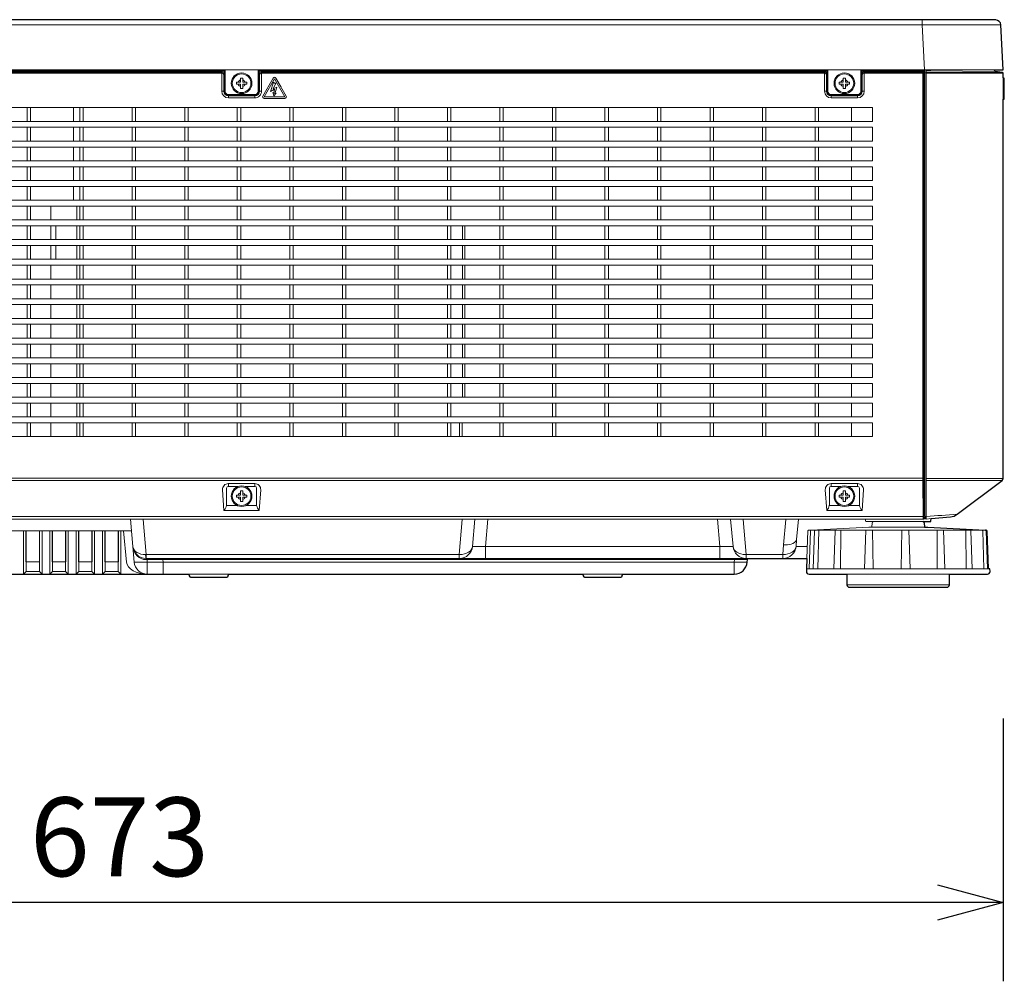
# Model space of a CAD drawing. Extents: x 1000 to 27000, y 2500 to 40000.
# Drawn here: x 18085 to 21834, y 30700 to 34361 of the extents above; entities that cross this region are included whole.
import ezdxf
from ezdxf.enums import TextEntityAlignment as Align

# ---------------------------------------------------------------- set-up
doc = ezdxf.new("R2010")
doc.units = 0
doc.header["$LTSCALE"] = 400
doc.header["$MEASUREMENT"] = 0
doc.layers.get('0').update_dxf_attribs({"linetype": 'CONTINUOUS'})
doc.layers.add('SUGATA', color=7, linetype='CONTINUOUS')
doc.layers.add('SUNPO', color=1, linetype='CONTINUOUS')
doc.styles.get("Standard").update_dxf_attribs({"font": 'SIMPLEX', "bigfont": 'BIGFONT'})

# ---------------------------------------------------------------- blocks, each defined once
blk = doc.blocks.new('LP-WU9750BJ_STANDARD_SET_UL-906')
at = {"layer": 'SUGATA', "color": 3, "lineweight": 9}
for p, q in [((6579, -4859), (12321, -4859)), ((6570, -5030), (12297, -5030)), ((9363.6, -5034.8), (7201.4, -5034.8)), ((9355.6, -5038.7), (9355.6, -5031.6)), ((9360.8, -5030), (9360.7, -5031.6)), ((11658.6, -5034.8), (9496.4, -5034.8)), ((9499.2, -5030), (9499.3, -5031.6)), ((9504.4, -5038.7), (9504.4, -5031.6)), ((11650.6, -5031.5), (11650.6, -5038.6)), ((11655.8, -5029.9), (11655.7, -5031.5)), ((11794.2, -5029.9), (11794.3, -5031.5)), ((11799.4, -5031.5), (11799.4, -5038.6)), ((12015.3, -5031.6), (12026.2, -5031.4)), ((12032, -5041.7), (12037, -5041.3)), ((12330, -5043.2), (12037, -5043.2)), ((12052.9, -5034.2), (12052.8, -5030)), ((12330, -5060.9), (12330, -5141.4)), ((9366.8, -5111), (9354.3, -5111)), ((9380, -5124.2), (9380, -5136.7)), ((9480, -5124.2), (9480, -5136.7)), ((9505.7, -5111), (9493.2, -5111)), ((11661.8, -5111), (11649.3, -5111)), ((11675, -5124.2), (11675, -5136.7)), ((11775, -5124.2), (11775, -5136.7)), ((11800.7, -5111), (11788.2, -5111)), ((6950.9, -6585), (12027.4, -6585)), ((6950.9, -6593), (12024.4, -6593)), ((12037, -6585.6), (12330, -6585.6)), ((12037, -6593.6), (12326, -6593.6)), ((9380, -6615.8), (9380, -6605.1)), ((9380, -6612.9), (9380, -6612.9)), ((9480, -6605.1), (9480, -6615.8)), ((11675, -6615.8), (11675, -6605.1)), ((11675, -6612.9), (11675, -6612.9)), ((11775, -6605.1), (11775, -6615.8)), ((12024.5, -6730), (6953.9, -6730)), ((9021, -6904.4), (9006.6, -6740)), ((10309, -6844.4), (10318.1, -6740)), ((12027.4, -6737.5), (12031, -6715.9)), ((12033, -6735), (12033.3, -6729.7)), ((7959.6, -6785), (9010.6, -6785)), ((11624, -6930), (11627.3, -6782.1)), ((11806.9, -6782.1), (11801.9, -6930)), ((11830, -6770.6), (11830.8, -6754.7)), ((11834.3, -6930), (11832.6, -6782.1)), ((11943.9, -6782.1), (11940.8, -6930)), ((11975, -6930), (11971, -6782.1)), ((12077.8, -6930), (12078.5, -6782.1)), ((12107.9, -6930), (12102.7, -6782.1)), ((12189.2, -6930), (12187.4, -6782.1)), ((12255.9, -6930), (12251.9, -6785.1)), ((10309, -6844.4), (11301, -6844.4)), ((11583.8, -6844.4), (11541.1, -6844.4)), ((9066, -6894.6), (9064.3, -6875.2)), ((10258.3, -6875), (10260.5, -6875.1)), ((9021, -6904.4), (11355.3, -6904.4)), ((12273.5, -6930), (11580.7, -6930)), ((12273.5, -6930), (11580.7, -6930)), ((9225.7, -6950), (9384.3, -6950)), ((10725.7, -6950), (10884.3, -6950)), ((12125, -6950), (11735, -6950)), ((12125, -6990), (11735, -6990))]:
    blk.add_line(p, q, dxfattribs=at)
at = {"layer": 'SUGATA', "color": 1, "lineweight": 9}
for p, q in [((8613.5, -5226.3), (8613.5, -5173.7)), ((8626.5, -5226.3), (8626.5, -5173.7)), ((8790, -5226.3), (8790, -5173.7)), ((8813.5, -5226.3), (8813.5, -5173.7)), ((8826.5, -5226.3), (8826.5, -5173.7)), ((9013.5, -5226.3), (9013.5, -5173.7)), ((9026.5, -5226.3), (9026.5, -5173.7)), ((9213.5, -5226.3), (9213.5, -5173.7)), ((9226.5, -5226.3), (9226.5, -5173.7)), ((9413.5, -5226.3), (9413.5, -5173.7)), ((9426.5, -5226.3), (9426.5, -5173.7)), ((9613.5, -5226.3), (9613.5, -5173.7)), ((9626.5, -5226.3), (9626.5, -5173.7)), ((9813.5, -5226.3), (9813.5, -5173.7)), ((9826.5, -5226.3), (9826.5, -5173.7)), ((10013.5, -5226.3), (10013.5, -5173.7)), ((10026.5, -5226.3), (10026.5, -5173.7)), ((10213.5, -5226.3), (10213.5, -5173.7)), ((10226.5, -5226.3), (10226.5, -5173.7)), ((10413.5, -5226.3), (10413.5, -5173.7)), ((10426.5, -5226.3), (10426.5, -5173.7)), ((10613.5, -5226.3), (10613.5, -5173.7)), ((10626.5, -5226.3), (10626.5, -5173.7)), ((10813.5, -5226.3), (10813.5, -5173.7)), ((10826.5, -5226.3), (10826.5, -5173.7)), ((11013.5, -5226.3), (11013.5, -5173.7)), ((11026.5, -5226.3), (11026.5, -5173.7)), ((11213.5, -5226.3), (11213.5, -5173.7)), ((11226.5, -5226.3), (11226.5, -5173.7)), ((11413.5, -5226.3), (11413.5, -5173.7)), ((11426.5, -5226.3), (11426.5, -5173.7)), ((11613.5, -5226.3), (11613.5, -5173.7)), ((11626.5, -5226.3), (11626.5, -5173.7)), ((11752.5, -5226.3), (11752.5, -5173.7)), ((8613.5, -5301.3), (8613.5, -5248.7)), ((8626.5, -5301.3), (8626.5, -5248.7)), ((8790, -5301.3), (8790, -5248.7)), ((8813.5, -5301.3), (8813.5, -5248.7)), ((8826.5, -5301.3), (8826.5, -5248.7)), ((9013.5, -5301.3), (9013.5, -5248.7)), ((9026.5, -5301.3), (9026.5, -5248.7)), ((9213.5, -5301.3), (9213.5, -5248.7)), ((9226.5, -5301.3), (9226.5, -5248.7)), ((9413.5, -5301.3), (9413.5, -5248.7)), ((9426.5, -5301.3), (9426.5, -5248.7)), ((9613.5, -5301.3), (9613.5, -5248.7)), ((9626.5, -5301.3), (9626.5, -5248.7)), ((9813.5, -5301.3), (9813.5, -5248.7)), ((9826.5, -5301.3), (9826.5, -5248.7)), ((10013.5, -5301.3), (10013.5, -5248.7)), ((10026.5, -5301.3), (10026.5, -5248.7)), ((10213.5, -5301.3), (10213.5, -5248.7)), ((10226.5, -5301.3), (10226.5, -5248.7)), ((10413.5, -5301.3), (10413.5, -5248.7)), ((10426.5, -5301.3), (10426.5, -5248.7)), ((10613.5, -5301.3), (10613.5, -5248.7)), ((10626.5, -5301.3), (10626.5, -5248.7)), ((10813.5, -5301.3), (10813.5, -5248.7)), ((10826.5, -5301.3), (10826.5, -5248.7)), ((11013.5, -5301.3), (11013.5, -5248.7)), ((11026.5, -5301.3), (11026.5, -5248.7)), ((11213.5, -5301.3), (11213.5, -5248.7)), ((11226.5, -5301.3), (11226.5, -5248.7)), ((11413.5, -5301.3), (11413.5, -5248.7)), ((11426.5, -5301.3), (11426.5, -5248.7)), ((11613.5, -5301.3), (11613.5, -5248.7)), ((11626.5, -5301.3), (11626.5, -5248.7)), ((11752.5, -5301.3), (11752.5, -5248.7)), ((8613.5, -5376.3), (8613.5, -5323.7)), ((8626.5, -5376.3), (8626.5, -5323.7)), ((8790, -5376.3), (8790, -5323.7)), ((8813.5, -5376.3), (8813.5, -5323.7)), ((8826.5, -5376.3), (8826.5, -5323.7)), ((9013.5, -5376.3), (9013.5, -5323.7)), ((9026.5, -5376.3), (9026.5, -5323.7)), ((9213.5, -5376.3), (9213.5, -5323.7)), ((9226.5, -5376.3), (9226.5, -5323.7)), ((9413.5, -5376.3), (9413.5, -5323.7)), ((9426.5, -5376.3), (9426.5, -5323.7)), ((9613.5, -5376.3), (9613.5, -5323.7)), ((9626.5, -5376.3), (9626.5, -5323.7)), ((9813.5, -5376.3), (9813.5, -5323.7)), ((9826.5, -5376.3), (9826.5, -5323.7)), ((10013.5, -5376.3), (10013.5, -5323.7)), ((10026.5, -5376.3), (10026.5, -5323.7)), ((10213.5, -5376.3), (10213.5, -5323.7)), ((10226.5, -5376.3), (10226.5, -5323.7)), ((10413.5, -5376.3), (10413.5, -5323.7)), ((10426.5, -5376.3), (10426.5, -5323.7)), ((10613.5, -5376.3), (10613.5, -5323.7)), ((10626.5, -5376.3), (10626.5, -5323.7)), ((10813.5, -5376.3), (10813.5, -5323.7)), ((10826.5, -5376.3), (10826.5, -5323.7)), ((11013.5, -5376.3), (11013.5, -5323.7)), ((11026.5, -5376.3), (11026.5, -5323.7)), ((11213.5, -5376.3), (11213.5, -5323.7)), ((11226.5, -5376.3), (11226.5, -5323.7)), ((11413.5, -5376.3), (11413.5, -5323.7)), ((11426.5, -5376.3), (11426.5, -5323.7)), ((11613.5, -5376.3), (11613.5, -5323.7)), ((11626.5, -5376.3), (11626.5, -5323.7)), ((11752.5, -5376.3), (11752.5, -5323.7)), ((8613.5, -5451.3), (8613.5, -5398.7)), ((8626.5, -5451.3), (8626.5, -5398.7)), ((8790, -5451.3), (8790, -5398.7)), ((8813.5, -5451.3), (8813.5, -5398.7)), ((8826.5, -5451.3), (8826.5, -5398.7)), ((9013.5, -5451.3), (9013.5, -5398.7)), ((9026.5, -5451.3), (9026.5, -5398.7)), ((9213.5, -5451.3), (9213.5, -5398.7)), ((9226.5, -5451.3), (9226.5, -5398.7)), ((9413.5, -5451.3), (9413.5, -5398.7)), ((9426.5, -5451.3), (9426.5, -5398.7)), ((9613.5, -5451.3), (9613.5, -5398.7)), ((9626.5, -5451.3), (9626.5, -5398.7)), ((9813.5, -5451.3), (9813.5, -5398.7)), ((9826.5, -5451.3), (9826.5, -5398.7)), ((10013.5, -5451.3), (10013.5, -5398.7)), ((10026.5, -5451.3), (10026.5, -5398.7)), ((10213.5, -5451.3), (10213.5, -5398.7)), ((10226.5, -5451.3), (10226.5, -5398.7)), ((10413.5, -5451.3), (10413.5, -5398.7)), ((10426.5, -5451.3), (10426.5, -5398.7)), ((10613.5, -5451.3), (10613.5, -5398.7)), ((10626.5, -5451.3), (10626.5, -5398.7)), ((10813.5, -5451.3), (10813.5, -5398.7)), ((10826.5, -5451.3), (10826.5, -5398.7)), ((11013.5, -5451.3), (11013.5, -5398.7)), ((11026.5, -5451.3), (11026.5, -5398.7)), ((11213.5, -5451.3), (11213.5, -5398.7)), ((11226.5, -5451.3), (11226.5, -5398.7)), ((11413.5, -5451.3), (11413.5, -5398.7)), ((11426.5, -5451.3), (11426.5, -5398.7)), ((11613.5, -5451.3), (11613.5, -5398.7)), ((11626.5, -5451.3), (11626.5, -5398.7)), ((11752.5, -5451.3), (11752.5, -5398.7)), ((8613.5, -5526.3), (8613.5, -5473.7)), ((8626.5, -5526.3), (8626.5, -5473.7)), ((8790, -5526.3), (8790, -5473.7)), ((8813.5, -5526.3), (8813.5, -5473.7)), ((8826.5, -5526.3), (8826.5, -5473.7)), ((9013.5, -5526.3), (9013.5, -5473.7)), ((9026.5, -5526.3), (9026.5, -5473.7)), ((9213.5, -5526.3), (9213.5, -5473.7)), ((9226.5, -5526.3), (9226.5, -5473.7)), ((9413.5, -5526.3), (9413.5, -5473.7)), ((9426.5, -5526.3), (9426.5, -5473.7)), ((9613.5, -5526.3), (9613.5, -5473.7)), ((9626.5, -5526.3), (9626.5, -5473.7)), ((9813.5, -5526.3), (9813.5, -5473.7)), ((9826.5, -5526.3), (9826.5, -5473.7)), ((10013.5, -5526.3), (10013.5, -5473.7)), ((10026.5, -5526.3), (10026.5, -5473.7)), ((10213.5, -5526.3), (10213.5, -5473.7)), ((10226.5, -5526.3), (10226.5, -5473.7)), ((10413.5, -5526.3), (10413.5, -5473.7)), ((10426.5, -5526.3), (10426.5, -5473.7)), ((10613.5, -5526.3), (10613.5, -5473.7)), ((10626.5, -5526.3), (10626.5, -5473.7)), ((10813.5, -5526.3), (10813.5, -5473.7)), ((10826.5, -5526.3), (10826.5, -5473.7)), ((11013.5, -5526.3), (11013.5, -5473.7)), ((11026.5, -5526.3), (11026.5, -5473.7)), ((11213.5, -5526.3), (11213.5, -5473.7)), ((11226.5, -5526.3), (11226.5, -5473.7)), ((11413.5, -5526.3), (11413.5, -5473.7)), ((11426.5, -5526.3), (11426.5, -5473.7)), ((11613.5, -5526.3), (11613.5, -5473.7)), ((11626.5, -5526.3), (11626.5, -5473.7)), ((11752.5, -5526.3), (11752.5, -5473.7)), ((8613.5, -5601.3), (8613.5, -5548.7)), ((8626.5, -5601.3), (8626.5, -5548.7)), ((8703, -5601.3), (8703, -5548.7)), ((8803, -5601.3), (8803, -5548.7)), ((8813.5, -5601.3), (8813.5, -5548.7)), ((8826.5, -5601.3), (8826.5, -5548.7)), ((9013.5, -5601.3), (9013.5, -5548.7)), ((9026.5, -5601.3), (9026.5, -5548.7)), ((9213.5, -5601.3), (9213.5, -5548.7)), ((9226.5, -5601.3), (9226.5, -5548.7)), ((9413.5, -5601.3), (9413.5, -5548.7)), ((9426.5, -5601.3), (9426.5, -5548.7)), ((9613.5, -5601.3), (9613.5, -5548.7)), ((9626.5, -5601.3), (9626.5, -5548.7)), ((9813.5, -5601.3), (9813.5, -5548.7)), ((9826.5, -5601.3), (9826.5, -5548.7)), ((10013.5, -5601.3), (10013.5, -5548.7)), ((10026.5, -5601.3), (10026.5, -5548.7)), ((10213.5, -5601.3), (10213.5, -5548.7)), ((10226.5, -5601.3), (10226.5, -5548.7)), ((10413.5, -5601.3), (10413.5, -5548.7)), ((10426.5, -5601.3), (10426.5, -5548.7)), ((10613.5, -5601.3), (10613.5, -5548.7)), ((10626.5, -5601.3), (10626.5, -5548.7)), ((10813.5, -5601.3), (10813.5, -5548.7)), ((10826.5, -5601.3), (10826.5, -5548.7)), ((11013.5, -5601.3), (11013.5, -5548.7)), ((11026.5, -5601.3), (11026.5, -5548.7)), ((11213.5, -5601.3), (11213.5, -5548.7)), ((11226.5, -5601.3), (11226.5, -5548.7)), ((11413.5, -5601.3), (11413.5, -5548.7)), ((11426.5, -5601.3), (11426.5, -5548.7)), ((11613.5, -5601.3), (11613.5, -5548.7)), ((11626.5, -5601.3), (11626.5, -5548.7)), ((11752.5, -5601.3), (11752.5, -5548.7)), ((8613.5, -5676.3), (8613.5, -5623.7)), ((8626.5, -5676.3), (8626.5, -5623.7)), ((8703, -5676.3), (8703, -5623.7)), ((8723, -5676.3), (8723, -5623.7)), ((8803, -5676.3), (8803, -5623.7)), ((8813.5, -5676.3), (8813.5, -5623.7)), ((8826.5, -5676.3), (8826.5, -5623.7)), ((9013.5, -5676.3), (9013.5, -5623.7)), ((9026.5, -5676.3), (9026.5, -5623.7)), ((9213.5, -5676.3), (9213.5, -5623.7)), ((9226.5, -5676.3), (9226.5, -5623.7)), ((9413.5, -5676.3), (9413.5, -5623.7)), ((9426.5, -5676.3), (9426.5, -5623.7)), ((9613.5, -5676.3), (9613.5, -5623.7)), ((9626.5, -5676.3), (9626.5, -5623.7)), ((9813.5, -5676.3), (9813.5, -5623.7)), ((9826.5, -5676.3), (9826.5, -5623.7)), ((10013.5, -5676.3), (10013.5, -5623.7)), ((10026.5, -5676.3), (10026.5, -5623.7)), ((10213.5, -5676.3), (10213.5, -5623.7)), ((10226.5, -5676.3), (10226.5, -5623.7)), ((10270.5, -5676.3), (10270.5, -5623.7)), ((10280.5, -5676.3), (10280.5, -5623.7)), ((10413.5, -5676.3), (10413.5, -5623.7)), ((10426.5, -5676.3), (10426.5, -5623.7)), ((10613.5, -5676.3), (10613.5, -5623.7)), ((10626.5, -5676.3), (10626.5, -5623.7)), ((10813.5, -5676.3), (10813.5, -5623.7)), ((10826.5, -5676.3), (10826.5, -5623.7)), ((11013.5, -5676.3), (11013.5, -5623.7)), ((11026.5, -5676.3), (11026.5, -5623.7)), ((11213.5, -5676.3), (11213.5, -5623.7)), ((11226.5, -5676.3), (11226.5, -5623.7)), ((11413.5, -5676.3), (11413.5, -5623.7)), ((11426.5, -5676.3), (11426.5, -5623.7)), ((11613.5, -5676.3), (11613.5, -5623.7)), ((11626.5, -5676.3), (11626.5, -5623.7)), ((11752.5, -5676.3), (11752.5, -5623.7)), ((8613.5, -5751.3), (8613.5, -5698.7)), ((8626.5, -5751.3), (8626.5, -5698.7)), ((8703, -5751.3), (8703, -5698.7)), ((8723, -5751.3), (8723, -5698.7)), ((8803, -5751.3), (8803, -5698.7)), ((8813.5, -5751.3), (8813.5, -5698.7)), ((8826.5, -5751.3), (8826.5, -5698.7)), ((9013.5, -5751.3), (9013.5, -5698.7)), ((9026.5, -5751.3), (9026.5, -5698.7)), ((9213.5, -5751.3), (9213.5, -5698.7)), ((9226.5, -5751.3), (9226.5, -5698.7)), ((9413.5, -5751.3), (9413.5, -5698.7)), ((9426.5, -5751.3), (9426.5, -5698.7)), ((9613.5, -5751.3), (9613.5, -5698.7)), ((9626.5, -5751.3), (9626.5, -5698.7)), ((9813.5, -5751.3), (9813.5, -5698.7)), ((9826.5, -5751.3), (9826.5, -5698.7)), ((10013.5, -5751.3), (10013.5, -5698.7)), ((10026.5, -5751.3), (10026.5, -5698.7)), ((10213.5, -5751.3), (10213.5, -5698.7)), ((10226.5, -5751.3), (10226.5, -5698.7)), ((10270.5, -5751.3), (10270.5, -5698.7)), ((10280.5, -5751.3), (10280.5, -5698.7)), ((10413.5, -5751.3), (10413.5, -5698.7)), ((10426.5, -5751.3), (10426.5, -5698.7)), ((10613.5, -5751.3), (10613.5, -5698.7)), ((10626.5, -5751.3), (10626.5, -5698.7)), ((10813.5, -5751.3), (10813.5, -5698.7)), ((10826.5, -5751.3), (10826.5, -5698.7)), ((11013.5, -5751.3), (11013.5, -5698.7)), ((11026.5, -5751.3), (11026.5, -5698.7)), ((11213.5, -5751.3), (11213.5, -5698.7)), ((11226.5, -5751.3), (11226.5, -5698.7)), ((11413.5, -5751.3), (11413.5, -5698.7)), ((11426.5, -5751.3), (11426.5, -5698.7)), ((11613.5, -5751.3), (11613.5, -5698.7)), ((11626.5, -5751.3), (11626.5, -5698.7)), ((11752.5, -5751.3), (11752.5, -5698.7)), ((8613.5, -5826.3), (8613.5, -5773.7)), ((8626.5, -5826.3), (8626.5, -5773.7)), ((8703, -5826.3), (8703, -5773.7)), ((8803, -5826.3), (8803, -5773.7)), ((8813.5, -5826.3), (8813.5, -5773.7)), ((8826.5, -5826.3), (8826.5, -5773.7)), ((9013.5, -5826.3), (9013.5, -5773.7)), ((9026.5, -5826.3), (9026.5, -5773.7)), ((9213.5, -5826.3), (9213.5, -5773.7)), ((9226.5, -5826.3), (9226.5, -5773.7)), ((9413.5, -5826.3), (9413.5, -5773.7)), ((9426.5, -5826.3), (9426.5, -5773.7)), ((9613.5, -5826.3), (9613.5, -5773.7)), ((9626.5, -5826.3), (9626.5, -5773.7)), ((9813.5, -5826.3), (9813.5, -5773.7)), ((9826.5, -5826.3), (9826.5, -5773.7)), ((10013.5, -5826.3), (10013.5, -5773.7)), ((10026.5, -5826.3), (10026.5, -5773.7)), ((10213.5, -5826.3), (10213.5, -5773.7)), ((10226.5, -5826.3), (10226.5, -5773.7)), ((10270.5, -5826.3), (10270.5, -5773.7)), ((10280.5, -5826.3), (10280.5, -5773.7)), ((10413.5, -5826.3), (10413.5, -5773.7)), ((10426.5, -5826.3), (10426.5, -5773.7)), ((10613.5, -5826.3), (10613.5, -5773.7)), ((10626.5, -5826.3), (10626.5, -5773.7)), ((10813.5, -5826.3), (10813.5, -5773.7)), ((10826.5, -5826.3), (10826.5, -5773.7)), ((11013.5, -5826.3), (11013.5, -5773.7)), ((11026.5, -5826.3), (11026.5, -5773.7)), ((11213.5, -5826.3), (11213.5, -5773.7)), ((11226.5, -5826.3), (11226.5, -5773.7)), ((11413.5, -5826.3), (11413.5, -5773.7)), ((11426.5, -5826.3), (11426.5, -5773.7)), ((11613.5, -5826.3), (11613.5, -5773.7)), ((11626.5, -5826.3), (11626.5, -5773.7)), ((11752.5, -5826.3), (11752.5, -5773.7)), ((8613.5, -5901.3), (8613.5, -5848.7)), ((8626.5, -5901.3), (8626.5, -5848.7)), ((8703, -5901.3), (8703, -5848.7)), ((8803, -5901.3), (8803, -5848.7)), ((8813.5, -5901.3), (8813.5, -5848.7)), ((8826.5, -5901.3), (8826.5, -5848.7)), ((9013.5, -5901.3), (9013.5, -5848.7)), ((9026.5, -5901.3), (9026.5, -5848.7)), ((9213.5, -5901.3), (9213.5, -5848.7)), ((9226.5, -5901.3), (9226.5, -5848.7)), ((9413.5, -5901.3), (9413.5, -5848.7)), ((9426.5, -5901.3), (9426.5, -5848.7)), ((9613.5, -5901.3), (9613.5, -5848.7)), ((9626.5, -5901.3), (9626.5, -5848.7)), ((9813.5, -5901.3), (9813.5, -5848.7)), ((9826.5, -5901.3), (9826.5, -5848.7)), ((10013.5, -5901.3), (10013.5, -5848.7)), ((10026.5, -5901.3), (10026.5, -5848.7)), ((10213.5, -5901.3), (10213.5, -5848.7)), ((10226.5, -5901.3), (10226.5, -5848.7)), ((10270.5, -5901.3), (10270.5, -5848.7)), ((10280.5, -5901.3), (10280.5, -5848.7)), ((10413.5, -5901.3), (10413.5, -5848.7)), ((10426.5, -5901.3), (10426.5, -5848.7)), ((10613.5, -5901.3), (10613.5, -5848.7)), ((10626.5, -5901.3), (10626.5, -5848.7)), ((10813.5, -5901.3), (10813.5, -5848.7)), ((10826.5, -5901.3), (10826.5, -5848.7)), ((11013.5, -5901.3), (11013.5, -5848.7)), ((11026.5, -5901.3), (11026.5, -5848.7)), ((11213.5, -5901.3), (11213.5, -5848.7)), ((11226.5, -5901.3), (11226.5, -5848.7)), ((11413.5, -5901.3), (11413.5, -5848.7)), ((11426.5, -5901.3), (11426.5, -5848.7)), ((11613.5, -5901.3), (11613.5, -5848.7)), ((11626.5, -5901.3), (11626.5, -5848.7)), ((11752.5, -5901.3), (11752.5, -5848.7)), ((8613.5, -5976.3), (8613.5, -5923.7)), ((8626.5, -5976.3), (8626.5, -5923.7)), ((8703, -5976.3), (8703, -5923.7)), ((8803, -5976.3), (8803, -5923.7)), ((8813.5, -5976.3), (8813.5, -5923.7)), ((8826.5, -5976.3), (8826.5, -5923.7)), ((9013.5, -5976.3), (9013.5, -5923.7)), ((9026.5, -5976.3), (9026.5, -5923.7)), ((9213.5, -5976.3), (9213.5, -5923.7)), ((9226.5, -5976.3), (9226.5, -5923.7)), ((9413.5, -5976.3), (9413.5, -5923.7)), ((9426.5, -5976.3), (9426.5, -5923.7)), ((9613.5, -5976.3), (9613.5, -5923.7)), ((9626.5, -5976.3), (9626.5, -5923.7)), ((9813.5, -5976.3), (9813.5, -5923.7)), ((9826.5, -5976.3), (9826.5, -5923.7)), ((10013.5, -5976.3), (10013.5, -5923.7)), ((10026.5, -5976.3), (10026.5, -5923.7)), ((10213.5, -5976.3), (10213.5, -5923.7)), ((10226.5, -5976.3), (10226.5, -5923.7)), ((10270.5, -5976.3), (10270.5, -5923.7)), ((10280.5, -5976.3), (10280.5, -5923.7)), ((10413.5, -5976.3), (10413.5, -5923.7)), ((10426.5, -5976.3), (10426.5, -5923.7)), ((10613.5, -5976.3), (10613.5, -5923.7)), ((10626.5, -5976.3), (10626.5, -5923.7)), ((10813.5, -5976.3), (10813.5, -5923.7)), ((10826.5, -5976.3), (10826.5, -5923.7)), ((11013.5, -5976.3), (11013.5, -5923.7)), ((11026.5, -5976.3), (11026.5, -5923.7)), ((11213.5, -5976.3), (11213.5, -5923.7)), ((11226.5, -5976.3), (11226.5, -5923.7)), ((11413.5, -5976.3), (11413.5, -5923.7)), ((11426.5, -5976.3), (11426.5, -5923.7)), ((11613.5, -5976.3), (11613.5, -5923.7)), ((11626.5, -5976.3), (11626.5, -5923.7)), ((11752.5, -5976.3), (11752.5, -5923.7)), ((8613.5, -6051.3), (8613.5, -5998.7)), ((8626.5, -6051.3), (8626.5, -5998.7)), ((8703, -6051.3), (8703, -5998.7)), ((8803, -6051.3), (8803, -5998.7)), ((8813.5, -6051.3), (8813.5, -5998.7)), ((8826.5, -6051.3), (8826.5, -5998.7)), ((9013.5, -6051.3), (9013.5, -5998.7)), ((9026.5, -6051.3), (9026.5, -5998.7)), ((9213.5, -6051.3), (9213.5, -5998.7)), ((9226.5, -6051.3), (9226.5, -5998.7)), ((9413.5, -6051.3), (9413.5, -5998.7)), ((9426.5, -6051.3), (9426.5, -5998.7)), ((9613.5, -6051.3), (9613.5, -5998.7)), ((9626.5, -6051.3), (9626.5, -5998.7)), ((9813.5, -6051.3), (9813.5, -5998.7)), ((9826.5, -6051.3), (9826.5, -5998.7)), ((10013.5, -6051.3), (10013.5, -5998.7)), ((10026.5, -6051.3), (10026.5, -5998.7)), ((10213.5, -6051.3), (10213.5, -5998.7)), ((10226.5, -6051.3), (10226.5, -5998.7)), ((10270.5, -6051.3), (10270.5, -5998.7)), ((10280.5, -6051.3), (10280.5, -5998.7)), ((10413.5, -6051.3), (10413.5, -5998.7)), ((10426.5, -6051.3), (10426.5, -5998.7)), ((10613.5, -6051.3), (10613.5, -5998.7)), ((10626.5, -6051.3), (10626.5, -5998.7)), ((10813.5, -6051.3), (10813.5, -5998.7)), ((10826.5, -6051.3), (10826.5, -5998.7)), ((11013.5, -6051.3), (11013.5, -5998.7)), ((11026.5, -6051.3), (11026.5, -5998.7)), ((11213.5, -6051.3), (11213.5, -5998.7)), ((11226.5, -6051.3), (11226.5, -5998.7)), ((11413.5, -6051.3), (11413.5, -5998.7)), ((11426.5, -6051.3), (11426.5, -5998.7)), ((11613.5, -6051.3), (11613.5, -5998.7)), ((11626.5, -6051.3), (11626.5, -5998.7)), ((11752.5, -6051.3), (11752.5, -5998.7)), ((8613.5, -6126.3), (8613.5, -6073.7)), ((8626.5, -6126.3), (8626.5, -6073.7)), ((8703, -6126.3), (8703, -6073.7)), ((8803, -6126.3), (8803, -6073.7)), ((8813.5, -6126.3), (8813.5, -6073.7)), ((8826.5, -6126.3), (8826.5, -6073.7)), ((9013.5, -6126.3), (9013.5, -6073.7)), ((9026.5, -6126.3), (9026.5, -6073.7)), ((9213.5, -6126.3), (9213.5, -6073.7)), ((9226.5, -6126.3), (9226.5, -6073.7)), ((9413.5, -6126.3), (9413.5, -6073.7)), ((9426.5, -6126.3), (9426.5, -6073.7)), ((9613.5, -6126.3), (9613.5, -6073.7)), ((9626.5, -6126.3), (9626.5, -6073.7)), ((9813.5, -6126.3), (9813.5, -6073.7)), ((9826.5, -6126.3), (9826.5, -6073.7)), ((10013.5, -6126.3), (10013.5, -6073.7)), ((10026.5, -6126.3), (10026.5, -6073.7)), ((10213.5, -6126.3), (10213.5, -6073.7)), ((10226.5, -6126.3), (10226.5, -6073.7)), ((10270.5, -6126.3), (10270.5, -6073.7)), ((10280.5, -6126.3), (10280.5, -6073.7)), ((10413.5, -6126.3), (10413.5, -6073.7)), ((10426.5, -6126.3), (10426.5, -6073.7)), ((10613.5, -6126.3), (10613.5, -6073.7)), ((10626.5, -6126.3), (10626.5, -6073.7)), ((10813.5, -6126.3), (10813.5, -6073.7)), ((10826.5, -6126.3), (10826.5, -6073.7)), ((11013.5, -6126.3), (11013.5, -6073.7)), ((11026.5, -6126.3), (11026.5, -6073.7)), ((11213.5, -6126.3), (11213.5, -6073.7)), ((11226.5, -6126.3), (11226.5, -6073.7)), ((11413.5, -6126.3), (11413.5, -6073.7)), ((11426.5, -6126.3), (11426.5, -6073.7)), ((11613.5, -6126.3), (11613.5, -6073.7)), ((11626.5, -6126.3), (11626.5, -6073.7)), ((11752.5, -6126.3), (11752.5, -6073.7)), ((8613.5, -6201.3), (8613.5, -6148.7)), ((8626.5, -6201.3), (8626.5, -6148.7)), ((8703, -6201.3), (8703, -6148.7)), ((8803, -6201.3), (8803, -6148.7)), ((8813.5, -6201.3), (8813.5, -6148.7)), ((8826.5, -6201.3), (8826.5, -6148.7)), ((9013.5, -6201.3), (9013.5, -6148.7)), ((9026.5, -6201.3), (9026.5, -6148.7)), ((9213.5, -6201.3), (9213.5, -6148.7)), ((9226.5, -6201.3), (9226.5, -6148.7)), ((9413.5, -6201.3), (9413.5, -6148.7)), ((9426.5, -6201.3), (9426.5, -6148.7)), ((9613.5, -6201.3), (9613.5, -6148.7)), ((9626.5, -6201.3), (9626.5, -6148.7)), ((9813.5, -6201.3), (9813.5, -6148.7)), ((9826.5, -6201.3), (9826.5, -6148.7)), ((10013.5, -6201.3), (10013.5, -6148.7)), ((10026.5, -6201.3), (10026.5, -6148.7)), ((10213.5, -6201.3), (10213.5, -6148.7)), ((10226.5, -6201.3), (10226.5, -6148.7)), ((10270.5, -6201.3), (10270.5, -6148.7)), ((10280.5, -6201.3), (10280.5, -6148.7)), ((10413.5, -6201.3), (10413.5, -6148.7)), ((10426.5, -6201.3), (10426.5, -6148.7)), ((10613.5, -6201.3), (10613.5, -6148.7)), ((10626.5, -6201.3), (10626.5, -6148.7)), ((10813.5, -6201.3), (10813.5, -6148.7)), ((10826.5, -6201.3), (10826.5, -6148.7)), ((11013.5, -6201.3), (11013.5, -6148.7)), ((11026.5, -6201.3), (11026.5, -6148.7)), ((11213.5, -6201.3), (11213.5, -6148.7)), ((11226.5, -6201.3), (11226.5, -6148.7)), ((11413.5, -6201.3), (11413.5, -6148.7)), ((11426.5, -6201.3), (11426.5, -6148.7)), ((11613.5, -6201.3), (11613.5, -6148.7)), ((11626.5, -6201.3), (11626.5, -6148.7)), ((11752.5, -6201.3), (11752.5, -6148.7)), ((8613.5, -6276.3), (8613.5, -6223.7)), ((8626.5, -6276.3), (8626.5, -6223.7)), ((8703, -6276.3), (8703, -6223.7)), ((8803, -6276.3), (8803, -6223.7)), ((8813.5, -6276.3), (8813.5, -6223.7)), ((8826.5, -6276.3), (8826.5, -6223.7)), ((9013.5, -6276.3), (9013.5, -6223.7)), ((9026.5, -6276.3), (9026.5, -6223.7)), ((9213.5, -6276.3), (9213.5, -6223.7)), ((9226.5, -6276.3), (9226.5, -6223.7)), ((9413.5, -6276.3), (9413.5, -6223.7)), ((9426.5, -6276.3), (9426.5, -6223.7)), ((9613.5, -6276.3), (9613.5, -6223.7)), ((9626.5, -6276.3), (9626.5, -6223.7)), ((9813.5, -6276.3), (9813.5, -6223.7)), ((9826.5, -6276.3), (9826.5, -6223.7)), ((10013.5, -6276.3), (10013.5, -6223.7)), ((10026.5, -6276.3), (10026.5, -6223.7)), ((10213.5, -6276.3), (10213.5, -6223.7)), ((10226.5, -6276.3), (10226.5, -6223.7)), ((10270.5, -6276.3), (10270.5, -6223.7)), ((10280.5, -6276.3), (10280.5, -6223.7)), ((10413.5, -6276.3), (10413.5, -6223.7)), ((10426.5, -6276.3), (10426.5, -6223.7)), ((10613.5, -6276.3), (10613.5, -6223.7)), ((10626.5, -6276.3), (10626.5, -6223.7)), ((10813.5, -6276.3), (10813.5, -6223.7)), ((10826.5, -6276.3), (10826.5, -6223.7)), ((11013.5, -6276.3), (11013.5, -6223.7)), ((11026.5, -6276.3), (11026.5, -6223.7)), ((11213.5, -6276.3), (11213.5, -6223.7)), ((11226.5, -6276.3), (11226.5, -6223.7)), ((11413.5, -6276.3), (11413.5, -6223.7)), ((11426.5, -6276.3), (11426.5, -6223.7)), ((11613.5, -6276.3), (11613.5, -6223.7)), ((11626.5, -6276.3), (11626.5, -6223.7)), ((11752.5, -6276.3), (11752.5, -6223.7)), ((8613.5, -6351.3), (8613.5, -6298.7)), ((8626.5, -6351.3), (8626.5, -6298.7)), ((8703, -6351.3), (8703, -6298.7)), ((8803, -6351.3), (8803, -6298.7)), ((8813.5, -6351.3), (8813.5, -6298.7)), ((8826.5, -6351.3), (8826.5, -6298.7)), ((9013.5, -6351.3), (9013.5, -6298.7)), ((9026.5, -6351.3), (9026.5, -6298.7)), ((9213.5, -6351.3), (9213.5, -6298.7)), ((9226.5, -6351.3), (9226.5, -6298.7)), ((9413.5, -6351.3), (9413.5, -6298.7)), ((9426.5, -6351.3), (9426.5, -6298.7)), ((9613.5, -6351.3), (9613.5, -6298.7)), ((9626.5, -6351.3), (9626.5, -6298.7)), ((9813.5, -6351.3), (9813.5, -6298.7)), ((9826.5, -6351.3), (9826.5, -6298.7)), ((10013.5, -6351.3), (10013.5, -6298.7)), ((10026.5, -6351.3), (10026.5, -6298.7)), ((10213.5, -6351.3), (10213.5, -6298.7)), ((10226.5, -6351.3), (10226.5, -6298.7)), ((10413.5, -6351.3), (10413.5, -6298.7)), ((10426.5, -6351.3), (10426.5, -6298.7)), ((10613.5, -6351.3), (10613.5, -6298.7)), ((10626.5, -6351.3), (10626.5, -6298.7)), ((10813.5, -6351.3), (10813.5, -6298.7)), ((10826.5, -6351.3), (10826.5, -6298.7)), ((11013.5, -6351.3), (11013.5, -6298.7)), ((11026.5, -6351.3), (11026.5, -6298.7)), ((11213.5, -6351.3), (11213.5, -6298.7)), ((11226.5, -6351.3), (11226.5, -6298.7)), ((11413.5, -6351.3), (11413.5, -6298.7)), ((11426.5, -6351.3), (11426.5, -6298.7)), ((11613.5, -6351.3), (11613.5, -6298.7)), ((11626.5, -6351.3), (11626.5, -6298.7)), ((11752.5, -6351.3), (11752.5, -6298.7)), ((8613.5, -6426.3), (8613.5, -6373.7)), ((8626.5, -6426.3), (8626.5, -6373.7)), ((8703, -6426.3), (8703, -6373.7)), ((8803, -6426.3), (8803, -6373.7)), ((8813.5, -6426.3), (8813.5, -6373.7)), ((8826.5, -6426.3), (8826.5, -6373.7)), ((9013.5, -6426.3), (9013.5, -6373.7)), ((9026.5, -6426.3), (9026.5, -6373.7)), ((9213.5, -6426.3), (9213.5, -6373.7)), ((9226.5, -6426.3), (9226.5, -6373.7)), ((9413.5, -6426.3), (9413.5, -6373.7)), ((9426.5, -6426.3), (9426.5, -6373.7)), ((9613.5, -6426.3), (9613.5, -6373.7)), ((9626.5, -6426.3), (9626.5, -6373.7)), ((9813.5, -6426.3), (9813.5, -6373.7)), ((9826.5, -6426.3), (9826.5, -6373.7)), ((10013.5, -6426.3), (10013.5, -6373.7)), ((10026.5, -6426.3), (10026.5, -6373.7)), ((10213.5, -6426.3), (10213.5, -6373.7)), ((10226.5, -6426.3), (10226.5, -6373.7)), ((10259.5, -6426.3), (10259.5, -6373.7)), ((10269.5, -6426.3), (10269.5, -6373.7)), ((10413.5, -6426.3), (10413.5, -6373.7)), ((10426.5, -6426.3), (10426.5, -6373.7)), ((10613.5, -6426.3), (10613.5, -6373.7)), ((10626.5, -6426.3), (10626.5, -6373.7)), ((10813.5, -6426.3), (10813.5, -6373.7)), ((10826.5, -6426.3), (10826.5, -6373.7)), ((11013.5, -6426.3), (11013.5, -6373.7)), ((11026.5, -6426.3), (11026.5, -6373.7)), ((11213.5, -6426.3), (11213.5, -6373.7)), ((11226.5, -6426.3), (11226.5, -6373.7)), ((11413.5, -6426.3), (11413.5, -6373.7)), ((11426.5, -6426.3), (11426.5, -6373.7)), ((11613.5, -6426.3), (11613.5, -6373.7)), ((11626.5, -6426.3), (11626.5, -6373.7)), ((11752.5, -6426.3), (11752.5, -6373.7))]:
    blk.add_line(p, q, dxfattribs=at)
at = {"layer": 'SUGATA', "color": 2}
for points in [[(12024.2, -6750), (12051.6, -6750, 0.39896), (12054.6, -6747.2), (12055.1, -6738.4), (12129, -6732, 0.139962), (12154.6, -6722.1), (12326, -6593.6, 0.236068), (12330, -6585.6), (12330, -5141.4), (12334, -5141.2), (12334, -5061.3), (12330, -5060.9), (12330, -5043.2, 0.369371), (12327.5, -5040.2), (12298, -5035.6), (12297, -5030), (12330, -5030), (12321, -4859, 0.398959), (12301.1, -4840), (9619.6, -4840), (9619.6, -4839), (9440.3, -4839), (9440.3, -4840), (6598.9, -4840, 0.398959)], [(7884.3, -6950), (9225.7, -6950, -0.388879), (9230.6, -6954.6), (9230.8, -6956.4, 0.388879), (9235.8, -6961), (9374.2, -6961, 0.388879), (9379.2, -6956.4), (9379.4, -6954.6, -0.388879), (9384.3, -6950), (10725.7, -6950, -0.388875), (10730.6, -6954.6), (10730.8, -6956.4, 0.388875), (10735.8, -6961), (10874.2, -6961, 0.388871), (10879.2, -6956.4), (10879.4, -6954.6, -0.388871), (10884.3, -6950), (11305.5, -6950, 0.388879), (11355.3, -6904.4), (11356.2, -6894.6, -0.388879), (11361.2, -6890), (11582.2, -6890), (11580.8, -6930), (11580.7, -6930), (11580.4, -6939.7, 0.424476), (11590.4, -6950), (11735, -6950), (11735, -6990, 0.414214), (11745, -7000), (12115, -7000, 0.414214), (12125, -6990), (12125, -6950), (12269.6, -6950, 0.424475), (12279.6, -6939.7), (12279.3, -6930), (12273.5, -6930), (12268.5, -6786.4, 0.385243), (12264.8, -6782.6), (12262.5, -6782.4)]]:
    blk.add_lwpolyline(points, format="xyb", dxfattribs=at)
at = {"layer": 'SUGATA', "color": 3, "lineweight": 9}
for points in [[(12021, -4840), (12021, -4859), (12030, -5030), (12030.3, -5033.6), (12028.1, -5034.2), (12025.2, -5034.8), (11791.4, -5034.8)], [(9355.2, -5038.7), (7209.8, -5038.7), (7209.4, -5038.7), (7209.4, -5031.6)], [(7210.7, -5042.9), (7210.9, -5042.8), (9354.1, -5042.8), (9354.3, -5042.9)], [(9354.1, -5042.8), (9354.1, -5039.9), (9355.2, -5038.7)], [(9504.4, -5038.7), (9504.8, -5038.7), (11650.2, -5038.6), (11650.6, -5038.6)], [(9505.9, -5042.8), (9505.9, -5039.9), (9504.8, -5038.7)], [(9505.7, -5042.9), (9505.9, -5042.8), (11649.1, -5042.8), (11649.3, -5042.8)], [(11649.1, -5042.8), (11649.1, -5039.8), (11650.2, -5038.6)], [(11799.4, -5038.6), (11799.8, -5038.6), (12026.2, -5038.7)], [(11800.9, -5042.8), (11800.9, -5039.8), (11799.8, -5038.6)], [(12024.5, -6740), (12024.5, -6730), (12024.4, -6593), (12024.4, -5039.9), (12026.2, -5038.7)], [(12026.2, -5031.4), (12025.2, -5031.9), (12025.2, -5034.8), (12025.9, -5038.7)], [(12037, -6730), (12031, -6729.4), (12031, -5041.8), (12032, -5041.7), (12032, -5030)], [(12055.1, -6738.4), (12037, -6740), (12037, -5030)], [(12037, -5034.1), (12052.9, -5034.2), (12175.4, -5034.9), (12298, -5035.6)], [(9372.7, -6688.5), (9372.7, -6688.5), (9412.9, -6688.5)], [(9447.1, -6688.5), (9487.3, -6688.5), (9487.3, -6688.5)], [(11667.7, -6688.5), (11667.7, -6688.5), (11707.9, -6688.5)], [(11742.1, -6688.5), (11782.3, -6688.5), (11782.3, -6688.5)], [(12027, -6740), (6968.3, -6740)], [(9066.4, -6890), (9066.4, -6875), (9054.8, -6741.5), (9054.8, -6740)], [(10258.3, -6890), (10258.3, -6875), (10270, -6741.5), (10270, -6740)], [(10358.8, -6890), (10358.8, -6844.4), (10367.9, -6740)], [(11251.2, -6890), (11251.2, -6844.4), (11242.1, -6740)], [(11351.7, -6890), (11351.7, -6875), (11340, -6741.5), (11340, -6740)], [(11501.9, -6740), (11501.9, -6741.5), (11493.4, -6838.2), (11490.7, -6875), (11490.7, -6890)], [(12037, -6739.1), (12030.7, -6739.7), (12027, -6740), (12027, -6740), (12027, -6740)], [(12037, -6734.6), (12033, -6735), (12030.1, -6735.3), (12027.8, -6735.3)], [(8610, -6940), (8600, -6950), (8600, -6785)], [(8661, -6785), (8661, -6903.5), (8609, -6903.5), (8609, -6785)], [(8610, -6785), (8610, -6940), (8660, -6940), (8660, -6785)], [(8660, -6940), (8670, -6950), (8670, -6785)], [(8710, -6940), (8700, -6950), (8700, -6785)], [(8761, -6785), (8761, -6903.5), (8709, -6903.5), (8709, -6785)], [(8710, -6785), (8710, -6940), (8760, -6940), (8760, -6785)], [(8760, -6940), (8770, -6950), (8770, -6785)], [(8810, -6940), (8800, -6950), (8800, -6785)], [(8861, -6785), (8861, -6903.5), (8809, -6903.5), (8809, -6785)], [(8810, -6785), (8810, -6940), (8860, -6940), (8860, -6785)], [(8860, -6940), (8870, -6950), (8870, -6785)], [(8910, -6940), (8900, -6950), (8900, -6785)], [(8961, -6785), (8961, -6903.5), (8909, -6903.5), (8909, -6785)], [(8910, -6785), (8910, -6940), (8960, -6940), (8960, -6785)], [(8960, -6940), (8970, -6950), (8970, -6785)], [(8991.1, -6904.4), (8980.7, -6785)], [(11711.1, -6782.1), (11711, -6783.6), (11711, -6785), (11710.2, -6930)], [(9064.3, -6875.2), (9126.4, -6875), (10258.3, -6875)], [(9065.6, -6890), (9130, -6890), (11350.8, -6890)], [(9066, -6894.6), (9130, -6894.6), (11306.4, -6894.6)], [(9070.8, -6950), (9070.8, -6904.4), (9070, -6894.6), (9070, -6890)], [(9130.8, -6950), (9130.8, -6904.4), (9130, -6894.6), (9130, -6890)], [(11305.5, -6950), (11305.5, -6904.4), (11306.4, -6894.6), (11306.4, -6890)], [(11349.5, -6875.1), (11351.7, -6875), (11490.7, -6875), (11491.7, -6875)]]:
    blk.add_lwpolyline(points, dxfattribs=at)
for points in [[(7202.7, -5047.6), (7201.4, -5046.3), (7201.4, -5034.6, -0.406464), (7204.3, -5031.6), (7204.4, -5031.6), (9360.6, -5031.6, -0.414214), (9363.6, -5034.6), (9363.6, -5046.3), (9362.3, -5047.6)], [(9354.3, -5042.9), (9354.3, -5111, 0.414166), (9380, -5136.7), (9480, -5136.7, 0.414214), (9505.7, -5111), (9505.7, -5042.9)], [(9362.3, -5047.6), (9362.3, -5111, 0.413744), (9380, -5128.7), (9480, -5128.7, 0.413745), (9497.7, -5111), (9497.7, -5047.6)], [(9363.8, -5030), (9363.9, -5111, 0.414034), (9380, -5127.2), (9480, -5127.2, 0.414034), (9496.1, -5111), (9496.2, -5030)], [(9366.8, -5030), (9366.8, -5111, 0.414212), (9380, -5124.2), (9480, -5124.2, 0.414214), (9493.2, -5111), (9493.2, -5030)], [(11657.3, -5047.5), (11658.6, -5046.2), (11658.6, -5034.5, 0.406464), (11655.7, -5031.5), (11655.6, -5031.5), (9499.4, -5031.6, 0.414214), (9496.4, -5034.6), (9496.4, -5046.3), (9497.7, -5047.6)], [(11649.3, -5042.8), (11649.3, -5111, 0.414165), (11675, -5136.7), (11775, -5136.7, 0.414165), (11800.7, -5111), (11800.7, -5042.8)], [(11657.3, -5047.5), (11657.3, -5111, 0.413744), (11675, -5128.7), (11775, -5128.7, 0.413979), (11792.7, -5111), (11792.7, -5047.5)], [(11658.8, -5029.9), (11658.9, -5111, 0.414033), (11675, -5127.2), (11775, -5127.2, 0.413853), (11791.2, -5111), (11791.2, -5029.9)], [(11661.8, -5029.9), (11661.8, -5111, 0.414212), (11675, -5124.2), (11775, -5124.2, 0.414214), (11788.2, -5111), (11788.2, -5029.9)], [(12015.1, -5030), (12015.3, -5031.6), (11794.4, -5031.5, 0.414214), (11791.4, -5034.5), (11791.4, -5046.2), (11792.7, -5047.5)], [(11800.7, -5042.8), (11800.9, -5042.8), (12024.4, -5042.8), (12027.4, -5042.8), (12029.3, -5041.1), (12028.1, -5034.3, 0.363903), (12025.2, -5031.9), (12025.2, -5031.9)], [(12027.4, -5042.8, -0.006134), (12027.4, -5042.9), (12027.4, -6737.5)], [(9497.3, -6707.5), (9362.7, -6707.5), (9357.4, -6628.6, -0.434798), (9379.3, -6605.1), (9480.7, -6605.1, -0.434797), (9502.6, -6628.6), (9497.3, -6707.5)], [(9372.8, -6686.7), (9372.8, -6622.8, -0.414213), (9379.8, -6615.8), (9416.8, -6615.8)], [(9487.2, -6686.7), (9487.2, -6622.8, 0.414213), (9480.2, -6615.8), (9443.2, -6615.8)], [(11792.3, -6707.5), (11657.7, -6707.5), (11652.4, -6628.6, -0.434798), (11674.3, -6605.1), (11775.7, -6605.1, -0.434797), (11797.6, -6628.6), (11792.3, -6707.5)], [(11667.8, -6686.7), (11667.8, -6622.8, -0.414213), (11674.8, -6615.8), (11711.8, -6615.8)], [(11782.2, -6686.7), (11782.2, -6622.8, 0.414213), (11775.2, -6615.8), (11738.2, -6615.8)], [(11361.2, -6890), (11350.8, -6890, -0.388879), (11301, -6844.4), (11291.9, -6740)], [(11490.7, -6890), (11491.1, -6890, 0.38545), (11541.1, -6844.4), (11543.2, -6817.6), (11550, -6740)], [(11805, -6740), (11805.4, -6747.2, 0.398966), (11808.4, -6750), (12024.2, -6750)], [(11582.2, -6890), (11585.8, -6785.5, -0.389179), (11588.7, -6782.6), (11598.8, -6782.1), (11817.6, -6770.6), (12030, -6770.6)], [(11590.8, -6930), (11595.8, -6785, -0.404181), (11598.8, -6782.1), (12261.4, -6782.1)], [(11606.3, -6930), (11611.3, -6785.5, -0.380813), (11614.1, -6782.6), (11620.2, -6782.1)], [(11694.8, -6782.1), (11692.2, -6782.4, 0.37278), (11689.5, -6785.3), (11684.5, -6930)], [(12200.3, -6782.1), (12204.1, -6782.5, -0.37736), (12206.8, -6785.4), (12211.9, -6930)], [(12254.9, -6782.1), (12262.6, -6782.6, -0.384846), (12265.4, -6785.5), (12270.5, -6930)]]:
    blk.add_lwpolyline(points, format="xyb", dxfattribs=at)
at = {"layer": 'SUGATA', "color": 1, "lineweight": 9}
for points in [[(9410, -5085), (9410, -5077), (9426, -5077), (9426, -5061), (9434, -5061), (9434, -5077), (9450, -5077), (9450, -5085), (9434, -5085), (9434, -5101), (9426, -5101), (9426, -5085), (9410, -5085)], [(11705, -5085), (11705, -5077), (11721, -5077), (11721, -5061), (11729, -5061), (11729, -5077), (11745, -5077), (11745, -5085), (11729, -5085), (11729, -5101), (11721, -5101), (11721, -5085), (11705, -5085)], [(9555.2, -5064.3), (9594.7, -5132.7), (9515.7, -5132.7), (9555.2, -5064.3)], [(9554.9, -5080.8), (9551.8, -5077.1), (9540.3, -5112.3), (9555.6, -5103.9), (9552.4, -5120.4), (9548.5, -5116.7), (9552.8, -5128.3), (9561.1, -5119.2), (9556.6, -5120.9), (9563.7, -5095.9), (9549.8, -5102.2), (9560.2, -5080.8), (9554.9, -5080.8)], [(9410, -6657), (9410, -6649), (9426, -6649), (9426, -6633), (9434, -6633), (9434, -6649), (9450, -6649), (9450, -6657), (9434, -6657), (9434, -6673), (9426, -6673), (9426, -6657), (9410, -6657)], [(11705, -6657), (11705, -6649), (11721, -6649), (11721, -6633), (11729, -6633), (11729, -6649), (11745, -6649), (11745, -6657), (11729, -6657), (11729, -6673), (11721, -6673), (11721, -6657), (11705, -6657)]]:
    blk.add_lwpolyline(points, dxfattribs=at)
blk.add_lwpolyline([(9580.2, -5095.5), (9560.4, -5061.3, 0.57735), (9550, -5061.3), (9510.5, -5129.7, 0.57735), (9515.7, -5138.7), (9594.7, -5138.7, 0.57735), (9599.9, -5129.7), (9560.4, -5061.3)], format="xyb", dxfattribs=at)
for points in [[(11832.5, -5226.3), (11832.5, -5173.7), (7027.5, -5173.7), (7027.5, -5226.3)], [(7027.5, -5301.3), (7027.5, -5248.7), (11832.5, -5248.7), (11832.5, -5301.3)], [(11832.5, -5376.3), (11832.5, -5323.7), (7027.5, -5323.7), (7027.5, -5376.3)], [(7027.5, -5451.3), (7027.5, -5398.7), (11832.5, -5398.7), (11832.5, -5451.3)], [(11832.5, -5526.3), (11832.5, -5473.7), (7027.5, -5473.7), (7027.5, -5526.3)], [(7027.5, -5601.3), (7027.5, -5548.7), (11832.5, -5548.7), (11832.5, -5601.3)], [(11832.5, -5676.3), (11832.5, -5623.7), (7027.5, -5623.7), (7027.5, -5676.3)], [(7027.5, -5751.3), (7027.5, -5698.7), (11832.5, -5698.7), (11832.5, -5751.3)], [(11832.5, -5826.3), (11832.5, -5773.7), (7027.5, -5773.7), (7027.5, -5826.3)], [(7027.5, -5901.3), (7027.5, -5848.7), (11832.5, -5848.7), (11832.5, -5901.3)], [(11832.5, -5976.3), (11832.5, -5923.7), (7027.5, -5923.7), (7027.5, -5976.3)], [(7027.5, -6051.3), (7027.5, -5998.7), (11832.5, -5998.7), (11832.5, -6051.3)], [(11832.5, -6126.3), (11832.5, -6073.7), (7027.5, -6073.7), (7027.5, -6126.3)], [(7027.5, -6201.3), (7027.5, -6148.7), (11832.5, -6148.7), (11832.5, -6201.3)], [(11832.5, -6276.3), (11832.5, -6223.7), (7027.5, -6223.7), (7027.5, -6276.3)], [(7027.5, -6351.3), (7027.5, -6298.7), (11832.5, -6298.7), (11832.5, -6351.3)], [(7027.5, -6426.3), (7027.5, -6373.7), (11832.5, -6373.7), (11832.5, -6426.3)]]:
    blk.add_lwpolyline(points, close=True, dxfattribs=at)
at = {"layer": 'SUGATA', "color": 2}
blk.add_lwpolyline([(12029.2, -6754.7), (12030, -6770.6), (12042.4, -6770.6), (12261.4, -6782.1), (12262.5, -6782.4)], dxfattribs=at)
at = {"layer": 'SUGATA', "color": 1, "lineweight": 9}
for centre, radius in [((9430, -5081), 39.4), ((9430, -5081), 35.5), ((11725, -5081), 39.4), ((11725, -5081), 35.5), ((9430, -6653), 39.4), ((9430, -6653), 35.5), ((11725, -6653), 39.4), ((11725, -6653), 35.5)]:
    blk.add_circle(centre, radius, dxfattribs=at)
at = {"layer": 'SUGATA', "color": 3, "lineweight": 9}
for centre, radius, start, end in [((12026.6, -5035.6), 4.21, 27.5272, 94.8073), ((12026.2, -5041.9), 3.22, 15.1325, 90.547), ((12300.8, 148063.8), 153104.1, 269.901296, 270.009993), ((12024.6, -6590.1), 2.91, 266.5847, 343.1604), ((9338.9, -6682.7), 34.3, 313.7493, 350.3101), ((9355.8, -6686.7), 17, 353.8704, 0.0022), ((9504.2, -6686.7), 17, 179.9978, 186.1296), ((9521.1, -6682.7), 34.3, 189.6901, 226.2507), ((11633.9, -6682.7), 34.3, 313.7493, 350.31), ((11650.8, -6686.7), 17, 353.8704, 0.0022), ((11799.2, -6686.7), 17, 179.9978, 186.1296), ((11816.1, -6682.7), 34.3, 189.69, 226.2507), ((12024.7, -6727.1), 2.88, 265.7801, 342.4415), ((12024.5, -6737), 3, 270.0364, 350.5585), ((12030, -6737.1), 2.7, 284.5748, 345.1267), ((12025.7, -6735.3), 7.31, 340.5393, 2.8322), ((9945.2, 25585.9), 32383.5, 273.70353, 273.91211), ((11835.8, -6755), 5, 90.0011, 176.997), ((12249.1, -6784.8), 2.77, 354.7941, 76.4077), ((11514.8, -6805.5), 30.9, 284.0185, 337.0405), ((9065.6, -6840.1), 50, 185, 270), ((10259.2, -6840), 50, 270, 355), ((11499.1, -6744.4), 94, 266.5282, 284.2691), ((11331.3, -8868), 1973.6, 89.2774, 90.7235), ((9070.8, -6900), 50, 185, 270)]:
    blk.add_arc(centre, radius, start, end, dxfattribs=at)
at = {"layer": 'SUGATA', "color": 1, "lineweight": 9}
for centre, start, end in [((9430, -5081), 107.2729, 162.7272), ((9430, -5081), 197.2728, 252.7271), ((9430, -5081), 17.2728, 72.7273), ((9430, -5081), 287.2727, 342.7272), ((11725, -5081), 107.2729, 162.7272), ((11725, -5081), 197.2728, 252.7271), ((11725, -5081), 17.2728, 72.7273), ((11725, -5081), 287.2727, 342.7272), ((9430, -6653), 107.2729, 162.7272), ((9430, -6653), 197.2728, 252.7271), ((9430, -6653), 17.2728, 72.7273), ((9430, -6653), 287.2727, 342.7272), ((11725, -6653), 107.2729, 162.7272), ((11725, -6653), 197.2728, 252.7271), ((11725, -6653), 17.2728, 72.7273), ((11725, -6653), 287.2727, 342.7272)]:
    blk.add_arc(centre, 13.5, start, end, dxfattribs=at)
at = {"layer": 'SUGATA', "color": 2}
blk.add_arc((12024.2, -6755), 5, 3.0003, 90, dxfattribs=at)
at = {"layer": 'SUGATA', "color": 3, "lineweight": 9, "extrusion": (0, 0, -1)}
for centre, major_axis, ratio, start_param, end_param in [((9354.3, -5047.6), (-8, 0.38), 0.591455, 1.542542, 3.060979), ((9355.6, -5046.3), (-7.47, 3.09), 0.928627, 1.203592, 2.722029), ((11649.3, -5047.5), (-8, 0.38), 0.591455, 1.542542, 3.060979), ((11650.6, -5046.2), (-7.47, 3.09), 0.928627, 1.203592, 2.722029), ((9065.6, -6840.1), (-49.8, -4.4), 0.699143, 4.799655, 6.283185), ((9065.6, -6840.1), (-4.8, 54.4), 0.916324, 3.228859, 4.712389), ((10259.2, -6840), (-49.8, 4.4), 0.699143, 3.141593, 4.625123), ((11350.8, -6840), (-49.8, -4.4), 0.699143, 4.799655, 6.283185)]:
    blk.add_ellipse(centre, major_axis=major_axis, ratio=ratio, start_param=start_param, end_param=end_param, dxfattribs=at)
at = {"layer": 'SUGATA', "color": 3, "lineweight": 9}
for centre, major_axis, ratio, start_param, end_param in [((9504.4, -5046.3), (7.47, 3.09), 0.928627, 1.203592, 2.722029), ((9505.7, -5047.6), (8, 0.38), 0.591455, 1.542542, 3.060979), ((11799.4, -5046.2), (7.47, 3.09), 0.928627, 1.203592, 2.722029), ((11800.7, -5047.5), (8, 0.38), 0.591455, 1.542542, 3.060979), ((11490.3, -6840), (50.8, -4.4), 0.685924, 4.799655, 6.283185), ((9070.8, -6900), (80, 0), 0.625, 3.228859, 4.712389)]:
    blk.add_ellipse(centre, major_axis=major_axis, ratio=ratio, start_param=start_param, end_param=end_param, dxfattribs=at)
at = {"layer": 'SUNPO', "color": 1, "linetype": 'Continuous'}
for p, q in [((12330, -7500), (12330, -8500)), ((12080, -8133), (12330, -8200)), ((12080, -8200), (5850, -8200)), ((12330, -8200), (12080, -8200)), ((12330, -8200), (12080, -8267))]:
    blk.add_line(p, q, dxfattribs=at)
at = {"layer": 'SUNPO', "color": 4}
blk.add_text('673', height=300, dxfattribs=at).set_placement((8965, -8100), align=Align.CENTER)

msp = doc.modelspace()

# ---------------------------------------------------------------- block references
msp.add_blockref('LP-WU9750BJ_STANDARD_SET_UL-906', (9500, 39200))

doc.saveas('drawing.dxf')
